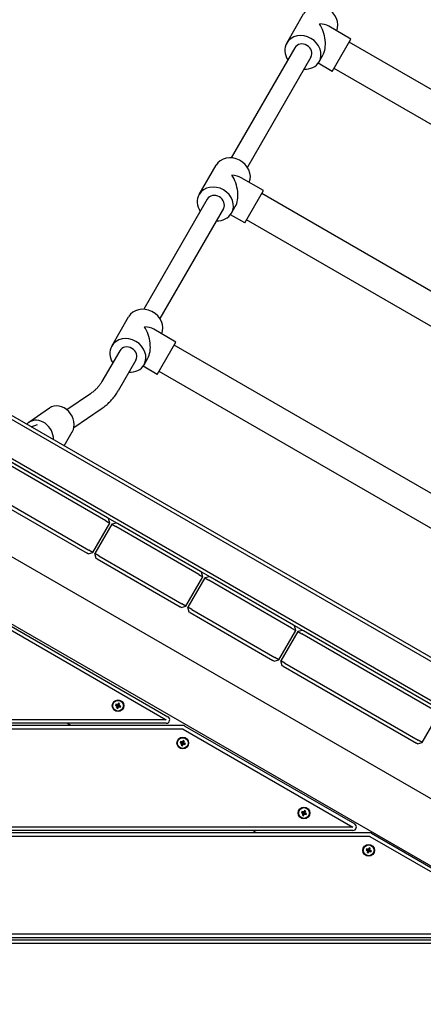
# Model space of a CAD drawing. Units: millimetres. Extents: x -9176 to 3321, y -12695 to -3602.
# Drawn here: x -1143 to -797, y -6645 to -5801 of the extents above; entities that cross this region are included whole.
import ezdxf

# ---------------------------------------------------------------- set-up
doc = ezdxf.new("R2010")
doc.units = ezdxf.units.MM
doc.layers.add('Системный слой', color=7, linetype='Continuous')

msp = doc.modelspace()

# ---------------------------------------------------------------- linework, layer by layer
at = {"layer": 'Системный слой', "color": 18, "true_color": 0x000000}
for p, q in [((-913.94, -5821.16), (-899.44, -5796.04)), ((-858.85, -5817.74), (-877.9, -5806.74)), ((-874.85, -5845.46), (-858.85, -5817.74)), ((-570.23, -5987.84), (-860.35, -5820.34)), ((-907.01, -5825.16), (-961.51, -5919.55)), ((-893.15, -5833.16), (-947.65, -5927.55)), ((-886.22, -5837.16), (-882.97, -5831.53)), ((-874.85, -5845.46), (-887.06, -5838.41)), ((-583.23, -6010.36), (-873.35, -5842.86)), ((-988.94, -5951.06), (-974.44, -5925.95)), ((-1494.31, -5941.39), (-358.08, -6597.39)), ((-933.85, -5947.65), (-952.9, -5936.65)), ((-1495.81, -5943.99), (-359.58, -6599.99)), ((-949.85, -5975.36), (-933.85, -5947.65)), ((-645.23, -6117.75), (-935.35, -5950.25)), ((-982.01, -5955.06), (-1036.51, -6049.46)), ((-968.15, -5963.06), (-1022.65, -6057.46)), ((-949.85, -5975.36), (-962.06, -5968.31)), ((-961.22, -5967.06), (-957.97, -5961.43)), ((-658.23, -6140.26), (-948.35, -5972.76)), ((-1469.54, -5992.64), (-414.85, -6601.57)), ((-1468.92, -5996.46), (-418.47, -6602.94)), ((-1063.94, -6080.97), (-1049.44, -6055.85)), ((-1008.85, -6077.55), (-1027.9, -6066.55)), ((-1024.85, -6105.26), (-1008.85, -6077.55)), ((-1057.01, -6084.97), (-1072.27, -6111.4)), ((-720.23, -6247.65), (-1010.35, -6080.15)), ((-1043.15, -6092.97), (-1058.42, -6119.4)), ((-1036.22, -6096.97), (-1032.97, -6091.34)), ((-1024.85, -6105.26), (-1037.06, -6098.22)), ((-733.23, -6270.17), (-1023.35, -6102.67)), ((-1418.34, -6106.49), (-511.55, -6630.03)), ((-1082.07, -6121.79), (-1102.23, -6135.7)), ((-1117.32, -6134.19), (-1135.05, -6146.42)), ((-1072.98, -6134.97), (-1096.37, -6151.09)), ((-1132.86, -6150.07), (-1127.45, -6148.11)), ((-1067.54, -6228.2), (-1181.85, -6162.2)), ((-1104.52, -6166.44), (-1097.7, -6154.63)), ((-1418.34, -6164.23), (-471.55, -6710.86)), ((-1069.04, -6230.8), (-1183.35, -6164.8)), ((-1199.35, -6192.51), (-1085.04, -6258.51)), ((-1197.85, -6189.91), (-1083.54, -6255.91)), ((-1065.57, -6232.8), (-1066.67, -6228.7)), ((-1080.07, -6257.91), (-1065.57, -6232.8)), ((-1063.84, -6233.8), (-1078.34, -6258.91)), ((-1069.04, -6230.8), (-1065.57, -6232.8)), ((-1059.74, -6232.7), (-1063.84, -6233.8)), ((-1063.84, -6233.8), (-1060.38, -6235.8)), ((-989.36, -6276.8), (-1060.38, -6235.8)), ((-987.86, -6274.2), (-1058.88, -6233.2)), ((-1084.17, -6259.01), (-1085.04, -6258.51)), ((-1084.17, -6259.01), (-1080.07, -6257.91)), ((-1080.07, -6257.91), (-1083.54, -6255.91)), ((-1074.88, -6260.91), (-1078.34, -6258.91)), ((-1077.24, -6263.01), (-1078.34, -6258.91)), ((-1076.38, -6263.51), (-1077.24, -6263.01)), ((-1076.38, -6263.51), (-1005.36, -6304.51)), ((-1074.88, -6260.91), (-1003.86, -6301.91)), ((-1000.4, -6303.91), (-985.9, -6278.8)), ((-984.17, -6279.8), (-998.67, -6304.91)), ((-989.36, -6276.8), (-985.9, -6278.8)), ((-985.9, -6278.8), (-987, -6274.7)), ((-980.07, -6278.7), (-984.17, -6279.8)), ((-984.17, -6279.8), (-980.7, -6281.8)), ((-908.19, -6320.2), (-979.2, -6279.2)), ((-909.69, -6322.8), (-980.7, -6281.8)), ((-1004.5, -6305.01), (-1005.36, -6304.51)), ((-1004.5, -6305.01), (-1000.4, -6303.91)), ((-1000.4, -6303.91), (-1003.86, -6301.91)), ((-995.2, -6306.91), (-998.67, -6304.91)), ((-997.57, -6309.01), (-998.67, -6304.91)), ((-996.7, -6309.51), (-997.57, -6309.01)), ((-996.7, -6309.51), (-925.69, -6350.51)), ((-995.2, -6306.91), (-924.19, -6347.91)), ((-1162.66, -6317.32), (-1017.17, -6401.32)), ((-1161.16, -6314.72), (-1015.67, -6398.72)), ((-909.69, -6322.8), (-906.22, -6324.8)), ((-906.22, -6324.8), (-907.32, -6320.7)), ((-920.72, -6349.91), (-906.22, -6324.8)), ((-904.49, -6325.8), (-918.99, -6350.91)), ((-900.39, -6324.7), (-904.49, -6325.8)), ((-904.49, -6325.8), (-901.03, -6327.8)), ((-786.71, -6393.8), (-901.03, -6327.8)), ((-785.21, -6391.2), (-899.53, -6325.2)), ((-920.72, -6349.91), (-924.19, -6347.91)), ((-924.82, -6351.01), (-925.69, -6350.51)), ((-924.82, -6351.01), (-920.72, -6349.91)), ((-915.53, -6352.91), (-918.99, -6350.91)), ((-917.89, -6355.01), (-918.99, -6350.91)), ((-917.03, -6355.51), (-917.89, -6355.01)), ((-917.03, -6355.51), (-802.71, -6421.51)), ((-915.53, -6352.91), (-801.21, -6418.91)), ((-1060.32, -6387.96), (-1060.75, -6389.03)), ((-1060.75, -6389.03), (-1060.05, -6389.31)), ((-1060.75, -6389.03), (-1059.15, -6389.23)), ((-1059.63, -6388.24), (-1060.32, -6387.96)), ((-1060.32, -6387.96), (-1059.02, -6388.91)), ((-1060.05, -6389.31), (-1059.47, -6389.75)), ((-1060.05, -6389.31), (-1058.94, -6389.32)), ((-1059.83, -6391.18), (-1058.87, -6389.88)), ((-1059.55, -6390.48), (-1059.83, -6391.18)), ((-1059.63, -6388.24), (-1058.81, -6389)), ((-1058.9, -6388.32), (-1059.63, -6388.24)), ((-1059.55, -6390.48), (-1058.79, -6389.67)), ((-1059.47, -6389.75), (-1059.55, -6390.48)), ((-1059.47, -6389.75), (-1058.77, -6389.45)), ((-1059.15, -6389.23), (-1059.02, -6388.91)), ((-1058.94, -6389.32), (-1059.15, -6389.23)), ((-1059.02, -6388.91), (-1058.81, -6389)), ((-1058.77, -6389.45), (-1058.94, -6389.32)), ((-1058.45, -6387.74), (-1058.9, -6388.32)), ((-1058.9, -6388.32), (-1058.6, -6389.02)), ((-1058.87, -6389.88), (-1058.79, -6389.67)), ((-1058.55, -6390.01), (-1058.87, -6389.88)), ((-1058.81, -6389), (-1058.6, -6389.02)), ((-1058.79, -6389.67), (-1058.77, -6389.45)), ((-1058.76, -6391.6), (-1058.55, -6390.01)), ((-1058.6, -6389.02), (-1058.46, -6388.85)), ((-1058.47, -6389.8), (-1058.55, -6390.01)), ((-1058.48, -6390.91), (-1058.47, -6389.8)), ((-1058.48, -6390.91), (-1058.03, -6390.33)), ((-1058.34, -6389.62), (-1058.47, -6389.8)), ((-1058.45, -6387.74), (-1058.46, -6388.85)), ((-1058.46, -6388.85), (-1058.38, -6388.64)), ((-1058.18, -6387.04), (-1058.45, -6387.74)), ((-1058.18, -6387.04), (-1058.38, -6388.64)), ((-1058.38, -6388.64), (-1058.06, -6388.77)), ((-1058.12, -6389.65), (-1058.34, -6389.62)), ((-1058.03, -6390.33), (-1058.34, -6389.62)), ((-1057.11, -6387.47), (-1058.18, -6387.04)), ((-1057.46, -6388.89), (-1058.16, -6389.19)), ((-1058.14, -6388.97), (-1058.16, -6389.19)), ((-1058.16, -6389.19), (-1057.99, -6389.33)), ((-1057.38, -6388.16), (-1058.14, -6388.97)), ((-1058.06, -6388.77), (-1058.14, -6388.97)), ((-1057.91, -6389.73), (-1058.12, -6389.65)), ((-1057.31, -6390.4), (-1058.12, -6389.65)), ((-1057.11, -6387.47), (-1058.06, -6388.77)), ((-1058.03, -6390.33), (-1057.31, -6390.4)), ((-1056.88, -6389.34), (-1057.99, -6389.33)), ((-1057.99, -6389.33), (-1057.78, -6389.41)), ((-1057.78, -6389.41), (-1057.91, -6389.73)), ((-1056.61, -6390.68), (-1057.91, -6389.73)), ((-1056.18, -6389.61), (-1057.78, -6389.41)), ((-1057.46, -6388.89), (-1057.38, -6388.16)), ((-1056.88, -6389.34), (-1057.46, -6388.89)), ((-1057.38, -6388.16), (-1057.11, -6387.47)), ((-1057.31, -6390.4), (-1056.61, -6390.68)), ((-1056.18, -6389.61), (-1056.88, -6389.34)), ((-1056.61, -6390.68), (-1056.18, -6389.61)), ((-1059.83, -6391.18), (-1058.76, -6391.6)), ((-1058.76, -6391.6), (-1058.48, -6390.91)), ((-797.75, -6420.91), (-783.25, -6395.8)), ((-1017.17, -6401.32), (-1418.34, -6401.32)), ((-1017.17, -6404.32), (-1418.34, -6404.32)), ((-1002.66, -6406.32), (-1418.34, -6406.32)), ((-1099.02, -6406.32), (-1102.49, -6404.32)), ((-1001.16, -6406.72), (-855.67, -6490.72)), ((-1002.66, -6409.32), (-1418.34, -6409.32)), ((-1002.66, -6409.32), (-857.17, -6493.32)), ((-1004.9, -6419.96), (-1005.32, -6421.03)), ((-1005.32, -6421.03), (-1004.63, -6421.31)), ((-1005.32, -6421.03), (-1003.73, -6421.23)), ((-1004.2, -6420.24), (-1004.9, -6419.96)), ((-1004.9, -6419.96), (-1003.6, -6420.91)), ((-1004.63, -6421.31), (-1004.05, -6421.75)), ((-1004.63, -6421.31), (-1003.52, -6421.32)), ((-1004.4, -6423.18), (-1003.45, -6421.88)), ((-1004.12, -6422.48), (-1004.4, -6423.18)), ((-1004.4, -6423.18), (-1003.33, -6423.6)), ((-1004.2, -6420.24), (-1003.39, -6421)), ((-1003.47, -6420.32), (-1004.2, -6420.24)), ((-1004.12, -6422.48), (-1003.37, -6421.67)), ((-1004.05, -6421.75), (-1004.12, -6422.48)), ((-1004.05, -6421.75), (-1003.34, -6421.45)), ((-1003.73, -6421.23), (-1003.6, -6420.91)), ((-1003.52, -6421.32), (-1003.73, -6421.23)), ((-1003.6, -6420.91), (-1003.39, -6421)), ((-1003.34, -6421.45), (-1003.52, -6421.32)), ((-1003.03, -6419.74), (-1003.47, -6420.32)), ((-1003.47, -6420.32), (-1003.17, -6421.02)), ((-1003.45, -6421.88), (-1003.37, -6421.67)), ((-1003.13, -6422.01), (-1003.45, -6421.88)), ((-1003.39, -6421), (-1003.17, -6421.02)), ((-1003.37, -6421.67), (-1003.34, -6421.45)), ((-1003.33, -6423.6), (-1003.13, -6422.01)), ((-1003.33, -6423.6), (-1003.05, -6422.91)), ((-1003.17, -6421.02), (-1003.04, -6420.85)), ((-1003.04, -6421.8), (-1003.13, -6422.01)), ((-1003.05, -6422.91), (-1003.04, -6421.8)), ((-1003.05, -6422.91), (-1002.61, -6422.33)), ((-1003.03, -6419.74), (-1003.04, -6420.85)), ((-1003.04, -6420.85), (-1002.95, -6420.64)), ((-1002.91, -6421.62), (-1003.04, -6421.8)), ((-1002.75, -6419.04), (-1003.03, -6419.74)), ((-1002.75, -6419.04), (-1002.95, -6420.64)), ((-1002.95, -6420.64), (-1002.63, -6420.77)), ((-1002.69, -6421.65), (-1002.91, -6421.62)), ((-1002.61, -6422.33), (-1002.91, -6421.62)), ((-1001.68, -6419.47), (-1002.75, -6419.04)), ((-1002.03, -6420.89), (-1002.74, -6421.19)), ((-1002.72, -6420.97), (-1002.74, -6421.19)), ((-1002.74, -6421.19), (-1002.56, -6421.33)), ((-1001.96, -6420.16), (-1002.72, -6420.97)), ((-1002.63, -6420.77), (-1002.72, -6420.97)), ((-1002.48, -6421.73), (-1002.69, -6421.65)), ((-1001.88, -6422.4), (-1002.69, -6421.65)), ((-1001.68, -6419.47), (-1002.63, -6420.77)), ((-1002.61, -6422.33), (-1001.88, -6422.4)), ((-1001.45, -6421.34), (-1002.56, -6421.33)), ((-1002.56, -6421.33), (-1002.36, -6421.41)), ((-1002.36, -6421.41), (-1002.48, -6421.73)), ((-1001.18, -6422.68), (-1002.48, -6421.73)), ((-1000.76, -6421.61), (-1002.36, -6421.41)), ((-1002.03, -6420.89), (-1001.96, -6420.16)), ((-1001.45, -6421.34), (-1002.03, -6420.89)), ((-1001.96, -6420.16), (-1001.68, -6419.47)), ((-1001.88, -6422.4), (-1001.18, -6422.68)), ((-1000.76, -6421.61), (-1001.45, -6421.34)), ((-1001.18, -6422.68), (-1000.76, -6421.61)), ((-801.85, -6422.01), (-802.71, -6421.51)), ((-801.85, -6422.01), (-797.75, -6420.91)), ((-797.75, -6420.91), (-801.21, -6418.91)), ((-900.97, -6479.96), (-901.4, -6481.03)), ((-901.4, -6481.03), (-900.7, -6481.31)), ((-901.4, -6481.03), (-899.8, -6481.23)), ((-900.28, -6480.24), (-900.97, -6479.96)), ((-900.97, -6479.96), (-899.67, -6480.91)), ((-900.7, -6481.31), (-900.12, -6481.75)), ((-900.7, -6481.31), (-899.59, -6481.32)), ((-900.48, -6483.18), (-899.53, -6481.88)), ((-900.2, -6482.48), (-900.48, -6483.18)), ((-900.48, -6483.18), (-899.41, -6483.6)), ((-900.28, -6480.24), (-899.47, -6481)), ((-899.55, -6480.32), (-900.28, -6480.24)), ((-900.2, -6482.48), (-899.44, -6481.67)), ((-900.12, -6481.75), (-900.2, -6482.48)), ((-900.12, -6481.75), (-899.42, -6481.45)), ((-899.8, -6481.23), (-899.67, -6480.91)), ((-899.59, -6481.32), (-899.8, -6481.23)), ((-899.67, -6480.91), (-899.47, -6481)), ((-899.42, -6481.45), (-899.59, -6481.32)), ((-899.1, -6479.74), (-899.55, -6480.32)), ((-899.55, -6480.32), (-899.25, -6481.02)), ((-899.53, -6481.88), (-899.44, -6481.67)), ((-899.2, -6482.01), (-899.53, -6481.88)), ((-899.47, -6481), (-899.25, -6481.02)), ((-899.44, -6481.67), (-899.42, -6481.45)), ((-899.41, -6483.6), (-899.2, -6482.01)), ((-899.41, -6483.6), (-899.13, -6482.91)), ((-899.25, -6481.02), (-899.11, -6480.85)), ((-899.12, -6481.8), (-899.2, -6482.01)), ((-899.13, -6482.91), (-899.12, -6481.8)), ((-899.13, -6482.91), (-898.68, -6482.33)), ((-898.99, -6481.62), (-899.12, -6481.8)), ((-899.1, -6479.74), (-899.11, -6480.85)), ((-899.11, -6480.85), (-899.03, -6480.64)), ((-898.83, -6479.04), (-899.1, -6479.74)), ((-898.83, -6479.04), (-899.03, -6480.64)), ((-899.03, -6480.64), (-898.71, -6480.77)), ((-898.77, -6481.65), (-898.99, -6481.62)), ((-898.68, -6482.33), (-898.99, -6481.62)), ((-897.76, -6479.47), (-898.83, -6479.04)), ((-898.11, -6480.89), (-898.82, -6481.19)), ((-898.79, -6480.97), (-898.82, -6481.19)), ((-898.82, -6481.19), (-898.64, -6481.33)), ((-898.04, -6480.16), (-898.79, -6480.97)), ((-898.71, -6480.77), (-898.79, -6480.97)), ((-898.56, -6481.73), (-898.77, -6481.65)), ((-897.96, -6482.4), (-898.77, -6481.65)), ((-897.76, -6479.47), (-898.71, -6480.77)), ((-898.68, -6482.33), (-897.96, -6482.4)), ((-897.53, -6481.34), (-898.64, -6481.33)), ((-898.64, -6481.33), (-898.43, -6481.41)), ((-898.43, -6481.41), (-898.56, -6481.73)), ((-897.26, -6482.68), (-898.56, -6481.73)), ((-896.84, -6481.61), (-898.43, -6481.41)), ((-898.11, -6480.89), (-898.04, -6480.16)), ((-897.53, -6481.34), (-898.11, -6480.89)), ((-898.04, -6480.16), (-897.76, -6479.47)), ((-897.96, -6482.4), (-897.26, -6482.68)), ((-896.84, -6481.61), (-897.53, -6481.34)), ((-897.26, -6482.68), (-896.84, -6481.61)), ((-857.17, -6493.32), (-1418.34, -6493.32)), ((-857.17, -6496.32), (-1418.34, -6496.32)), ((-842.66, -6498.32), (-1418.34, -6498.32)), ((-939.67, -6498.32), (-943.14, -6496.32)), ((-841.16, -6498.72), (-695.67, -6582.72)), ((-842.66, -6501.32), (-1418.34, -6501.32)), ((-842.66, -6501.32), (-697.17, -6585.32)), ((-845.55, -6511.96), (-845.97, -6513.03)), ((-845.97, -6513.03), (-845.28, -6513.31)), ((-845.97, -6513.03), (-844.38, -6513.23)), ((-844.85, -6512.24), (-845.55, -6511.96)), ((-845.55, -6511.96), (-844.25, -6512.91)), ((-845.28, -6513.31), (-844.7, -6513.75)), ((-845.28, -6513.31), (-844.17, -6513.32)), ((-845.05, -6515.18), (-844.1, -6513.88)), ((-844.77, -6514.48), (-845.05, -6515.18)), ((-845.05, -6515.18), (-843.98, -6515.6)), ((-844.85, -6512.24), (-844.04, -6513)), ((-844.12, -6512.32), (-844.85, -6512.24)), ((-844.77, -6514.48), (-844.02, -6513.67)), ((-844.7, -6513.75), (-844.77, -6514.48)), ((-844.7, -6513.75), (-843.99, -6513.45)), ((-844.38, -6513.23), (-844.25, -6512.91)), ((-844.17, -6513.32), (-844.38, -6513.23)), ((-844.25, -6512.91), (-844.04, -6513)), ((-843.99, -6513.45), (-844.17, -6513.32)), ((-843.68, -6511.74), (-844.12, -6512.32)), ((-844.12, -6512.32), (-843.82, -6513.02)), ((-844.1, -6513.88), (-844.02, -6513.67)), ((-843.78, -6514.01), (-844.1, -6513.88)), ((-844.04, -6513), (-843.82, -6513.02)), ((-844.02, -6513.67), (-843.99, -6513.45)), ((-843.98, -6515.6), (-843.78, -6514.01)), ((-843.98, -6515.6), (-843.71, -6514.91)), ((-843.82, -6513.02), (-843.69, -6512.85)), ((-843.7, -6513.8), (-843.78, -6514.01)), ((-843.71, -6514.91), (-843.7, -6513.8)), ((-843.71, -6514.91), (-843.26, -6514.33)), ((-843.56, -6513.62), (-843.7, -6513.8)), ((-843.68, -6511.74), (-843.69, -6512.85)), ((-843.69, -6512.85), (-843.6, -6512.64)), ((-843.4, -6511.04), (-843.68, -6511.74)), ((-843.4, -6511.04), (-843.6, -6512.64)), ((-843.6, -6512.64), (-843.28, -6512.77)), ((-843.34, -6513.65), (-843.56, -6513.62)), ((-843.26, -6514.33), (-843.56, -6513.62)), ((-842.33, -6511.47), (-843.4, -6511.04)), ((-842.69, -6512.89), (-843.39, -6513.19)), ((-843.37, -6512.97), (-843.39, -6513.19)), ((-843.39, -6513.19), (-843.22, -6513.33)), ((-842.61, -6512.16), (-843.37, -6512.97)), ((-843.28, -6512.77), (-843.37, -6512.97)), ((-843.14, -6513.73), (-843.34, -6513.65)), ((-842.53, -6514.4), (-843.34, -6513.65)), ((-842.33, -6511.47), (-843.28, -6512.77)), ((-843.26, -6514.33), (-842.53, -6514.4)), ((-842.11, -6513.34), (-843.22, -6513.33)), ((-843.22, -6513.33), (-843.01, -6513.41)), ((-843.01, -6513.41), (-843.14, -6513.73)), ((-841.84, -6514.68), (-843.14, -6513.73)), ((-841.41, -6513.61), (-843.01, -6513.41)), ((-842.69, -6512.89), (-842.61, -6512.16)), ((-842.11, -6513.34), (-842.69, -6512.89)), ((-842.61, -6512.16), (-842.33, -6511.47)), ((-842.53, -6514.4), (-841.84, -6514.68)), ((-841.41, -6513.61), (-842.11, -6513.34)), ((-841.84, -6514.68), (-841.41, -6513.61)), ((-697.17, -6585.32), (-1418.34, -6585.32)), ((-697.17, -6588.32), (-1418.34, -6588.32)), ((-682.66, -6590.32), (-1418.34, -6590.32)), ((-682.66, -6593.32), (-1418.34, -6593.32))]:
    msp.add_line(p, q, dxfattribs=at)
for centre, radius in [((-1058.47, -6389.32), 5), ((-1058.47, -6389.32), 4.6), ((-1003.04, -6421.32), 5), ((-1003.04, -6421.32), 4.6), ((-899.12, -6481.32), 5), ((-899.12, -6481.32), 4.6), ((-843.69, -6513.32), 5), ((-843.69, -6513.32), 4.6)]:
    msp.add_circle(centre, radius, dxfattribs=at)
for centre, start, end in [((-1017.17, -6401.32), 270, 60), ((-1002.66, -6409.32), 60, 90), ((-857.17, -6493.32), 270, 60), ((-842.66, -6501.32), 60, 90)]:
    msp.add_arc(centre, 3, start, end, dxfattribs=at)
for centre, major_axis, ratio, start_param, end_param in [((-885.58, -5804.04), (-13.86, 8), 0.866025, 3.250058, 6.283185), ((-892.83, -5816.6), (-18.93, -5.07), 0.57735, 3.665191, 4.18879), ((-892.83, -5816.6), (-5.07, 18.93), 0.57735, 3.665191, 5.235988), ((-900.08, -5829.16), (-13.86, 8), 0.866025, 3.141593, 6.283185), ((-900.08, -5829.16), (-13.86, 8), 0.866025, 0, 1.047198), ((-900.08, -5829.16), (-6.93, 4), 0.866025, 3.141593, 6.283185), ((-900.08, -5829.16), (-13.86, 8), 0.866025, 2.094395, 3.141593), ((-960.58, -5933.95), (-13.86, 8), 0.866025, 3.250058, 6.283185), ((-967.83, -5946.5), (-18.93, -5.07), 0.57735, 3.665191, 4.18879), ((-967.83, -5946.5), (-5.07, 18.93), 0.57735, 3.665191, 5.235988), ((-975.08, -5959.06), (-13.86, 8), 0.866025, 3.141593, 6.283185), ((-975.08, -5959.06), (-13.86, 8), 0.866025, 0, 1.047198), ((-975.08, -5959.06), (-6.93, 4), 0.866025, 3.141593, 6.283185), ((-975.08, -5959.06), (-13.86, 8), 0.866025, 2.094395, 3.141593), ((-1035.58, -6063.85), (-13.86, 8), 0.866025, 3.250058, 6.283185), ((-1042.83, -6076.41), (-18.93, -5.07), 0.57735, 3.665191, 4.18879), ((-1042.83, -6076.41), (-5.07, 18.93), 0.57735, 3.665191, 5.235988), ((-1050.08, -6088.97), (-13.86, 8), 0.866025, 3.141593, 6.283185), ((-1050.08, -6088.97), (-13.86, 8), 0.866025, 0, 1.047198), ((-1050.08, -6088.97), (-6.93, 4), 0.866025, 3.141593, 6.283185), ((-1050.08, -6088.97), (-13.86, 8), 0.866025, 2.094395, 3.141593), ((-1109.08, -6146.13), (8.23, -11.94), 0.842588, 0.380704, 3.141593), ((-1126.82, -6158.36), (8.23, -11.94), 0.842588, 0.847613, 3.141593), ((-1126.82, -6158.36), (8.23, -11.94), 0.842588, 3.141593, 3.320641)]:
    msp.add_ellipse(centre, major_axis=major_axis, ratio=ratio, start_param=start_param, end_param=end_param, dxfattribs=at)
for points, knots in [([(-1072.27, -6111.4), (-1072.73, -6112.2), (-1073.23, -6112.97), (-1074.29, -6114.48), (-1074.87, -6115.21), (-1076.09, -6116.63), (-1076.74, -6117.33), (-1078.12, -6118.67), (-1078.85, -6119.33), (-1080.4, -6120.59), (-1081.21, -6121.2), (-1082.07, -6121.79)], [0, 0, 0, 0, 6.8, 6.8, 13.6, 13.6, 20.4, 20.4, 27.2, 27.2, 34, 34, 34, 34]), ([(-1072.98, -6134.97), (-1071.77, -6134.13), (-1070.6, -6133.25), (-1068.35, -6131.41), (-1067.28, -6130.45), (-1065.22, -6128.44), (-1064.24, -6127.4), (-1062.39, -6125.24), (-1061.52, -6124.12), (-1059.88, -6121.81), (-1059.12, -6120.62), (-1058.42, -6119.4)], [0, 0, 0, 0, 7.6, 7.6, 15.2, 15.2, 22.8, 22.8, 30.4, 30.4, 38, 38, 38, 38])]:
    msp.add_open_spline(points, degree=3, knots=knots, dxfattribs=at)

doc.saveas('drawing.dxf')
